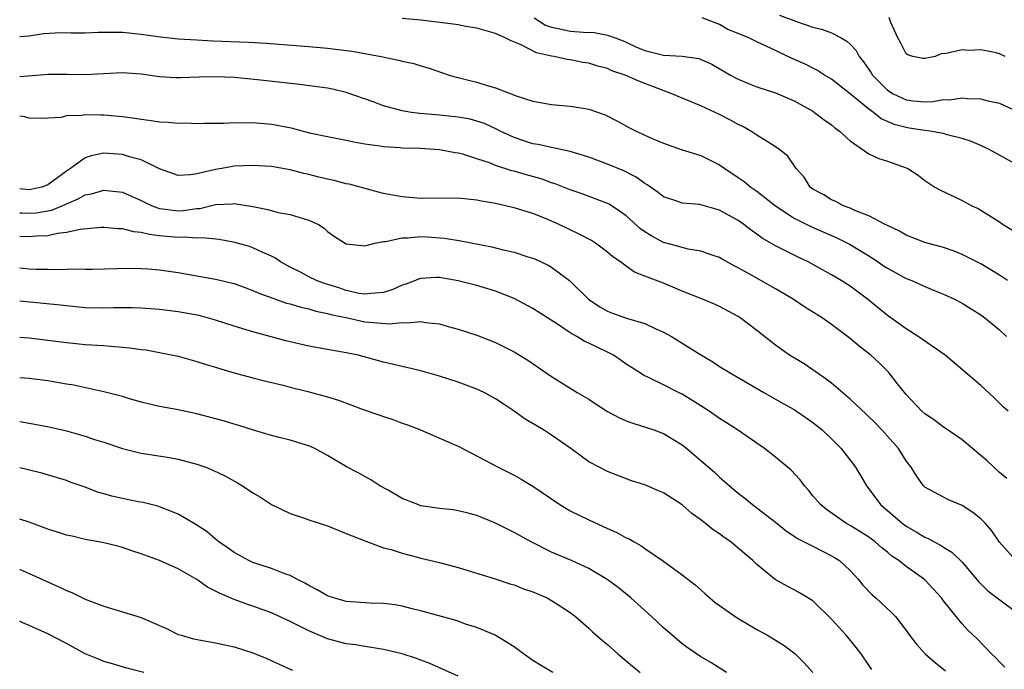
# Model space of a CAD drawing. Units: inches. Extents: x 2670000 to 2671137, y 1554000 to 1557000.
# Drawn here: x 2670000 to 2670106, y 1555261 to 1555331 of the extents above; entities that cross this region are included whole.
import ezdxf

# ---------------------------------------------------------------- set-up
doc = ezdxf.new("R2010")
doc.units = ezdxf.units.IN
doc.header["$MEASUREMENT"] = 0
doc.layers.add('LD26701554_2ft', color=33, linetype='Continuous')

msp = doc.modelspace()

# ---------------------------------------------------------------- linework, layer by layer
at = {"layer": 'LD26701554_2ft'}
for points, elevation in [([(2670081.43, 1555331.43), (2670083.25, 1555330.75), (2670085, 1555330.14), (2670085.93, 1555329.93), (2670087, 1555329.51), (2670088.02, 1555329), (2670088.65, 1555328.65), (2670089, 1555328.31), (2670089.63, 1555327.63), (2670089.97, 1555327), (2670090.43, 1555326.43), (2670091.24, 1555325.24), (2670091.4, 1555325), (2670093, 1555323.4), (2670093.61, 1555323), (2670095, 1555322.34), (2670095.76, 1555322.24), (2670097, 1555322.14), (2670097.84, 1555322.16), (2670099, 1555322.37), (2670099.65, 1555322.35), (2670101, 1555322.55), (2670101.52, 1555322.48), (2670103, 1555322.46), (2670103.76, 1555322.24), (2670105, 1555321.98), (2670107, 1555321.08)], 8964), ([(2670105.84, 1555303), (2670105, 1555303.57), (2670103, 1555304.8), (2670101, 1555305.8), (2670100.14, 1555306.14), (2670099, 1555306.52), (2670097, 1555307.07), (2670095, 1555307.86), (2670094.29, 1555308.29), (2670093, 1555308.88), (2670092.93, 1555308.93), (2670092.76, 1555309), (2670091, 1555309.93), (2670089.51, 1555310.49), (2670089, 1555310.73), (2670088.27, 1555311), (2670087.45, 1555311.45), (2670087, 1555311.65), (2670086.18, 1555312.18), (2670085, 1555312.79), (2670084.72, 1555313), (2670084.07, 1555314.07), (2670083.22, 1555315), (2670082.31, 1555316.31), (2670081.46, 1555317), (2670081, 1555317.32), (2670080.2, 1555317.8), (2670079, 1555318.56), (2670078.34, 1555319), (2670077.49, 1555319.49), (2670077, 1555319.71), (2670076.18, 1555320.18), (2670075, 1555320.78), (2670074.52, 1555321), (2670073, 1555321.69), (2670071.79, 1555322.21), (2670071, 1555322.52), (2670069.9, 1555323), (2670068.48, 1555323.52), (2670066.34, 1555324.34), (2670064.87, 1555325), (2670063.47, 1555325.47), (2670063, 1555325.69), (2670061.95, 1555325.95), (2670061, 1555326.27), (2670060.36, 1555326.36), (2670059, 1555326.63), (2670058.68, 1555326.68), (2670057.26, 1555327), (2670057, 1555327.04), (2670055.4, 1555327.4), (2670053.75, 1555328.25), (2670052.66, 1555328.66), (2670052.04, 1555329), (2670051, 1555329.45), (2670049, 1555330.01), (2670047.8, 1555330.2), (2670047, 1555330.37), (2670046.45, 1555330.45), (2670043, 1555330.88), (2670041, 1555331.07)], 8958), ([(2670055.12, 1555331.12), (2670056.35, 1555330.35), (2670057, 1555330.13), (2670058.07, 1555329.93), (2670059, 1555329.71), (2670060.41, 1555329.59), (2670061.55, 1555329.55), (2670063, 1555329.29), (2670063.82, 1555329), (2670064.66, 1555328.66), (2670065, 1555328.52), (2670066.04, 1555328.04), (2670067, 1555327.63), (2670069, 1555327.14), (2670071, 1555327.03), (2670072.79, 1555326.79), (2670074.18, 1555326.18), (2670076.18, 1555325), (2670076.71, 1555324.71), (2670077, 1555324.57), (2670078.09, 1555324.09), (2670079, 1555323.75), (2670081, 1555323.09), (2670083, 1555322.24), (2670085, 1555321.12), (2670085.19, 1555321), (2670086.22, 1555320.22), (2670087, 1555319.66), (2670087.35, 1555319.35), (2670087.84, 1555319), (2670089, 1555317.95), (2670091, 1555316.57), (2670092.07, 1555316.07), (2670093, 1555315.77), (2670095, 1555315.08), (2670095.17, 1555315), (2670096.27, 1555314.27), (2670097, 1555313.71), (2670097.42, 1555313.42), (2670098.07, 1555313), (2670098.66, 1555312.66), (2670100.02, 1555312.02), (2670101, 1555311.57), (2670102.04, 1555311), (2670102.7, 1555310.7), (2670103, 1555310.53), (2670105, 1555309.29), (2670105.41, 1555309), (2670106.39, 1555308.39)], 8960), ([(2670107, 1555315.32), (2670103.97, 1555317), (2670103, 1555317.46), (2670101.91, 1555317.91), (2670101, 1555318.21), (2670099.39, 1555318.61), (2670099, 1555318.74), (2670097.53, 1555319), (2670097, 1555319.06), (2670095.33, 1555319.33), (2670095, 1555319.37), (2670093.7, 1555319.7), (2670093, 1555320.02), (2670092.31, 1555320.31), (2670091.49, 1555321), (2670091, 1555321.36), (2670089.04, 1555322.96), (2670087, 1555324.55), (2670086.26, 1555325), (2670085.5, 1555325.5), (2670084.17, 1555326.17), (2670082.79, 1555326.79), (2670081.43, 1555327.43), (2670081, 1555327.65), (2670079, 1555328.57), (2670078.13, 1555329), (2670077, 1555329.44), (2670075.9, 1555329.9), (2670075, 1555330.41), (2670073.13, 1555331.13)], 8962), ([(2670105.59, 1555327), (2670105, 1555327.27), (2670104.63, 1555327.37), (2670103, 1555327.7), (2670101.65, 1555327.65), (2670101, 1555327.7), (2670099.3, 1555327.3), (2670098.74, 1555327.26), (2670098.1, 1555327), (2670097, 1555326.76), (2670096.78, 1555326.78), (2670095.72, 1555327), (2670095.18, 1555327.18), (2670095, 1555327.29), (2670094.43, 1555328.43), (2670094.09, 1555329), (2670093.36, 1555330.64), (2670093.17, 1555331.17)], 8966), ([(2670000, 1555329.14), (2670001, 1555329.22), (2670002.56, 1555329.44), (2670004.45, 1555329.55), (2670005.51, 1555329.51), (2670007, 1555329.53), (2670008.4, 1555329.6), (2670010.39, 1555329.61), (2670011, 1555329.6), (2670013, 1555329.4), (2670015.1, 1555329.1), (2670017, 1555328.9), (2670019, 1555328.76), (2670020.68, 1555328.68), (2670024.53, 1555328.53), (2670026.42, 1555328.42), (2670031, 1555328.06), (2670033, 1555327.88), (2670035.58, 1555327.58), (2670037, 1555327.32), (2670038.73, 1555327), (2670040.61, 1555326.61), (2670041, 1555326.48), (2670042.23, 1555326.23), (2670043, 1555325.99), (2670043.78, 1555325.78), (2670046.02, 1555325), (2670046.78, 1555324.78), (2670047, 1555324.73), (2670048.37, 1555324.37), (2670049, 1555324.24), (2670050.1, 1555323.9), (2670051, 1555323.64), (2670053.22, 1555322.78), (2670055, 1555322.19), (2670057, 1555321.85), (2670059, 1555321.68), (2670060.59, 1555321.41), (2670061, 1555321.36), (2670062.75, 1555320.75), (2670064.08, 1555320.08), (2670065.36, 1555319.36), (2670066.06, 1555319), (2670066.72, 1555318.72), (2670067, 1555318.57), (2670067.79, 1555318.21), (2670069, 1555317.7), (2670070.98, 1555317), (2670072.52, 1555316.52), (2670073, 1555316.38), (2670075, 1555315.4), (2670075.55, 1555315), (2670077, 1555314.04), (2670077.62, 1555313.61), (2670078.36, 1555313), (2670079, 1555312.57), (2670081, 1555311), (2670083, 1555309.68), (2670084.77, 1555308.77), (2670087.58, 1555307.58), (2670089, 1555306.87), (2670091, 1555305.66), (2670092.01, 1555305), (2670092.58, 1555304.58), (2670093, 1555304.31), (2670095, 1555303.23), (2670095.62, 1555303), (2670097, 1555302.37), (2670098.1, 1555301.9), (2670099, 1555301.53), (2670100.16, 1555301), (2670101, 1555300.56), (2670101.95, 1555299.95), (2670103, 1555299.33), (2670103.44, 1555299), (2670105, 1555297.7), (2670105.74, 1555297)], 8956), ([(2670105.92, 1555289), (2670105.44, 1555289.44), (2670104.44, 1555290.44), (2670103, 1555291.74), (2670102.31, 1555292.31), (2670101.53, 1555293), (2670099.18, 1555295), (2670096.3, 1555297), (2670095, 1555297.83), (2670093, 1555299.26), (2670090.85, 1555301), (2670089, 1555302.39), (2670088.05, 1555303), (2670087, 1555303.62), (2670084.48, 1555305), (2670083.48, 1555305.48), (2670081, 1555306.73), (2670079.55, 1555307.55), (2670079, 1555307.97), (2670078.39, 1555308.39), (2670077.61, 1555309), (2670077, 1555309.43), (2670075, 1555310.53), (2670073, 1555311.11), (2670072.87, 1555311.13), (2670071, 1555311.3), (2670070.53, 1555311.47), (2670069, 1555311.95), (2670068.43, 1555312.43), (2670067.25, 1555313.25), (2670067, 1555313.38), (2670066.06, 1555314.06), (2670064.73, 1555314.73), (2670063, 1555315.47), (2670061, 1555316.22), (2670059, 1555316.83), (2670057, 1555317.24), (2670055.57, 1555317.57), (2670055, 1555317.65), (2670054.03, 1555317.97), (2670053, 1555318.31), (2670051.5, 1555319), (2670051.17, 1555319.17), (2670049.81, 1555319.81), (2670049, 1555320.07), (2670048.27, 1555320.27), (2670047, 1555320.51), (2670045, 1555320.7), (2670042.87, 1555320.87), (2670041.99, 1555321), (2670041, 1555321.17), (2670039, 1555321.72), (2670037.87, 1555322.13), (2670035, 1555323.15), (2670033.51, 1555323.51), (2670033, 1555323.61), (2670030, 1555324), (2670025.5, 1555324.5), (2670023, 1555324.73), (2670021, 1555324.81), (2670019.23, 1555324.77), (2670017.28, 1555324.72), (2670017, 1555324.7), (2670016.71, 1555324.71), (2670015, 1555324.82), (2670013, 1555325.1), (2670011, 1555325.24), (2670007, 1555325.03), (2670005.07, 1555325.07), (2670003.07, 1555325.07), (2670000, 1555324.81)], 8954), ([(2670105.8, 1555281.8), (2670105, 1555282.43), (2670103.67, 1555283.67), (2670103, 1555284.25), (2670101, 1555285.92), (2670099.19, 1555287.19), (2670099, 1555287.31), (2670098.03, 1555288.03), (2670097, 1555288.72), (2670096.69, 1555289), (2670095, 1555290.78), (2670094.08, 1555291.92), (2670093.24, 1555293), (2670093.13, 1555293.13), (2670092.13, 1555294.13), (2670091.21, 1555295), (2670089.96, 1555295.96), (2670089, 1555296.78), (2670088.72, 1555297), (2670087, 1555298.3), (2670085.99, 1555299), (2670084.15, 1555300.15), (2670082.88, 1555301), (2670081, 1555302.12), (2670078.42, 1555303.58), (2670077, 1555304.37), (2670076.57, 1555304.57), (2670075.28, 1555305.28), (2670075, 1555305.46), (2670074.31, 1555305.69), (2670073, 1555306.16), (2670071.64, 1555306.36), (2670071, 1555306.52), (2670070.65, 1555306.65), (2670069, 1555307.06), (2670067.74, 1555307.74), (2670067, 1555308.2), (2670066.53, 1555308.53), (2670065, 1555309.92), (2670064.37, 1555310.37), (2670063.16, 1555311.16), (2670063, 1555311.24), (2670060.28, 1555312.28), (2670059, 1555312.7), (2670057.37, 1555313.37), (2670057, 1555313.47), (2670055.89, 1555313.88), (2670054.32, 1555314.32), (2670053, 1555314.7), (2670052.75, 1555314.75), (2670051, 1555315.32), (2670050.45, 1555315.55), (2670049, 1555316.04), (2670047.48, 1555316.52), (2670047, 1555316.64), (2670046.68, 1555316.68), (2670045, 1555316.98), (2670042.88, 1555317.12), (2670041, 1555317.18), (2670040.79, 1555317.21), (2670039, 1555317.32), (2670038.6, 1555317.4), (2670037, 1555317.61), (2670035.8, 1555317.8), (2670035, 1555317.99), (2670033, 1555318.39), (2670031.24, 1555318.76), (2670030.28, 1555319), (2670029.27, 1555319.27), (2670027.6, 1555319.61), (2670027, 1555319.7), (2670025, 1555319.87), (2670023.85, 1555319.85), (2670023, 1555319.87), (2670021.83, 1555319.83), (2670019.82, 1555319.82), (2670019, 1555319.79), (2670017.85, 1555319.85), (2670017, 1555319.82), (2670015.92, 1555319.92), (2670015, 1555319.95), (2670014.09, 1555320.09), (2670013, 1555320.23), (2670012.34, 1555320.34), (2670011, 1555320.53), (2670009, 1555320.72), (2670008.7, 1555320.7), (2670007, 1555320.74), (2670006.66, 1555320.66), (2670005, 1555320.62), (2670004.46, 1555320.46), (2670003, 1555320.38), (2670002.36, 1555320.36), (2670001, 1555320.38), (2670000.54, 1555320.54), (2670000, 1555320.59)], 8952), ([(2670106.76, 1555273), (2670105, 1555274.99), (2670104.19, 1555276.19), (2670103.47, 1555277), (2670103, 1555277.47), (2670102.15, 1555278.15), (2670101, 1555278.9), (2670099.52, 1555279.52), (2670099, 1555279.78), (2670097, 1555280.86), (2670096.86, 1555281), (2670096.09, 1555282.09), (2670095.53, 1555283), (2670095, 1555283.68), (2670094.17, 1555285), (2670092.39, 1555287), (2670091.71, 1555287.71), (2670090.7, 1555288.7), (2670089, 1555290.3), (2670087, 1555292), (2670086.44, 1555292.44), (2670085.6, 1555293), (2670085.26, 1555293.26), (2670084.06, 1555294.06), (2670082.51, 1555295), (2670081, 1555296.09), (2670079, 1555297.65), (2670077.2, 1555299), (2670077, 1555299.13), (2670075, 1555300.2), (2670074.46, 1555300.46), (2670073.19, 1555301), (2670071, 1555301.86), (2670069, 1555302.7), (2670067, 1555303.47), (2670065.88, 1555303.88), (2670065, 1555304.52), (2670064.38, 1555305), (2670063.55, 1555305.55), (2670063, 1555306.04), (2670061.71, 1555307), (2670061.27, 1555307.27), (2670059.97, 1555307.97), (2670059, 1555308.42), (2670057.81, 1555309), (2670056.35, 1555309.65), (2670055, 1555310.18), (2670053, 1555310.8), (2670051, 1555311.23), (2670049.49, 1555311.49), (2670049, 1555311.59), (2670048.32, 1555311.68), (2670047, 1555311.81), (2670043, 1555311.78), (2670041, 1555311.96), (2670039, 1555312.33), (2670038.46, 1555312.46), (2670035.31, 1555313.31), (2670035, 1555313.36), (2670033.7, 1555313.7), (2670033, 1555313.84), (2670032.07, 1555314.07), (2670031, 1555314.36), (2670030.46, 1555314.46), (2670029, 1555314.87), (2670027, 1555315.21), (2670025, 1555315.32), (2670023, 1555315.23), (2670022.79, 1555315.21), (2670021.66, 1555315), (2670021, 1555314.9), (2670020.85, 1555314.85), (2670019, 1555314.43), (2670018.3, 1555314.3), (2670017, 1555314.24), (2670015, 1555314.95), (2670013, 1555315.93), (2670011.76, 1555316.24), (2670011, 1555316.5), (2670009, 1555316.63), (2670007.65, 1555316.35), (2670007, 1555316.13), (2670005.43, 1555315), (2670005, 1555314.72), (2670003, 1555313.23), (2670002.36, 1555313), (2670001, 1555312.7), (2670000, 1555312.82)], 8950), ([(2670000, 1555310.26), (2670000.23, 1555310.23), (2670001, 1555310.2), (2670001.75, 1555310.25), (2670003, 1555310.45), (2670003.46, 1555310.54), (2670004.86, 1555311.14), (2670005, 1555311.22), (2670006.27, 1555311.73), (2670007, 1555312.18), (2670007.7, 1555312.3), (2670009, 1555312.69), (2670011, 1555312.46), (2670013, 1555311.58), (2670013.38, 1555311.38), (2670014.21, 1555311), (2670014.77, 1555310.77), (2670015, 1555310.72), (2670015.31, 1555310.69), (2670017, 1555310.46), (2670017.52, 1555310.48), (2670019, 1555310.7), (2670019.29, 1555310.71), (2670021, 1555311.13), (2670022.79, 1555311.21), (2670023, 1555311.25), (2670025, 1555310.92), (2670026.59, 1555310.59), (2670027.7, 1555310.3), (2670029, 1555310.08), (2670030.37, 1555309.63), (2670031, 1555309.48), (2670032.02, 1555309), (2670032.62, 1555308.62), (2670033, 1555308.24), (2670033.73, 1555307.73), (2670035, 1555306.94), (2670037, 1555306.71), (2670038.06, 1555307), (2670039, 1555307.18), (2670039.19, 1555307.19), (2670041, 1555307.58), (2670041.57, 1555307.57), (2670043, 1555307.7), (2670043.67, 1555307.67), (2670045.54, 1555307.54), (2670047.26, 1555307.26), (2670050.59, 1555306.59), (2670051.68, 1555306.32), (2670053, 1555306.02), (2670054.45, 1555305.55), (2670055, 1555305.39), (2670055.28, 1555305.28), (2670056.64, 1555304.64), (2670057, 1555304.42), (2670058.93, 1555303), (2670060.94, 1555301), (2670062.17, 1555300.17), (2670063, 1555299.7), (2670063.51, 1555299.51), (2670065.02, 1555298.98), (2670067, 1555298.39), (2670068.17, 1555297.83), (2670069, 1555297.48), (2670069.85, 1555297), (2670071, 1555296.3), (2670072.89, 1555295.11), (2670074.28, 1555294.28), (2670075, 1555293.8), (2670076.3, 1555293), (2670079.74, 1555291), (2670081, 1555290.3), (2670081.82, 1555289.82), (2670083, 1555289.17), (2670083.26, 1555289), (2670084.29, 1555288.29), (2670085, 1555287.81), (2670086, 1555287), (2670087, 1555286.05), (2670088.02, 1555285), (2670089, 1555283.77), (2670089.57, 1555283), (2670090.12, 1555282.12), (2670090.76, 1555281), (2670091, 1555280.7), (2670092.25, 1555279), (2670094.58, 1555277), (2670095, 1555276.69), (2670096.07, 1555276.07), (2670097, 1555275.5), (2670097.36, 1555275.36), (2670098.01, 1555275), (2670098.66, 1555274.66), (2670099, 1555274.43), (2670099.9, 1555273.9), (2670101, 1555272.83), (2670102.75, 1555270.75), (2670103.76, 1555269.76), (2670104.76, 1555269), (2670104.89, 1555268.89), (2670107, 1555267.33)], 8948), ([(2670105.58, 1555261.58), (2670105, 1555262.15), (2670104.59, 1555262.59), (2670104.13, 1555263), (2670102.62, 1555264.62), (2670101.58, 1555265.58), (2670101, 1555266.22), (2670100.34, 1555267), (2670099, 1555268.7), (2670098.78, 1555269), (2670097.94, 1555269.94), (2670096.97, 1555270.97), (2670095, 1555272.36), (2670094.2, 1555273), (2670093.48, 1555273.48), (2670093, 1555273.89), (2670092.38, 1555274.38), (2670091.68, 1555275), (2670091, 1555275.5), (2670089, 1555276.75), (2670088.53, 1555277), (2670086.46, 1555278.46), (2670085.81, 1555279), (2670085, 1555279.95), (2670084.53, 1555280.53), (2670084.11, 1555281), (2670083.64, 1555281.64), (2670082.68, 1555282.68), (2670081, 1555284.08), (2670079.8, 1555285), (2670076.91, 1555287), (2670075.76, 1555287.76), (2670075, 1555288.22), (2670073.88, 1555289), (2670073, 1555289.57), (2670071, 1555290.81), (2670070.59, 1555291), (2670069, 1555291.83), (2670067.38, 1555292.62), (2670066.85, 1555292.85), (2670065.63, 1555293.63), (2670065, 1555294.05), (2670064.45, 1555294.45), (2670063.63, 1555295), (2670063.22, 1555295.22), (2670063, 1555295.31), (2670061, 1555296.28), (2670060.5, 1555296.5), (2670059.71, 1555297), (2670059, 1555297.41), (2670057.74, 1555298.26), (2670055, 1555300.01), (2670053, 1555301.07), (2670051, 1555301.86), (2670049, 1555302.47), (2670047, 1555302.98), (2670045, 1555303.31), (2670044.68, 1555303.32), (2670043, 1555303.23), (2670042.82, 1555303.18), (2670042.4, 1555303), (2670041.38, 1555302.62), (2670041, 1555302.5), (2670039.97, 1555302.03), (2670039, 1555301.7), (2670037.62, 1555301.62), (2670037, 1555301.52), (2670036.38, 1555301.62), (2670035, 1555301.94), (2670034.21, 1555302.21), (2670032.68, 1555302.68), (2670031.82, 1555303), (2670031, 1555303.39), (2670030.16, 1555303.84), (2670029, 1555304.43), (2670027.94, 1555305), (2670027.4, 1555305.4), (2670027, 1555305.59), (2670025.98, 1555306.02), (2670025, 1555306.5), (2670024.63, 1555306.63), (2670023.07, 1555307.07), (2670021.39, 1555307.39), (2670019.57, 1555307.57), (2670019, 1555307.54), (2670017.64, 1555307.64), (2670017, 1555307.61), (2670015, 1555307.79), (2670013.92, 1555307.92), (2670013, 1555308.15), (2670012.22, 1555308.22), (2670011, 1555308.54), (2670010.55, 1555308.55), (2670009, 1555308.69), (2670008.68, 1555308.68), (2670006.47, 1555308.47), (2670005, 1555308.14), (2670004.04, 1555308.04), (2670003, 1555307.8), (2670001.76, 1555307.76), (2670001, 1555307.69), (2670000, 1555307.72)], 8946), ([(2670000, 1555304.35), (2670000.33, 1555304.33), (2670001, 1555304.26), (2670001.77, 1555304.23), (2670003, 1555304.22), (2670003.81, 1555304.19), (2670006.24, 1555304.24), (2670007, 1555304.2), (2670007.8, 1555304.2), (2670011.69, 1555304.32), (2670013, 1555304.3), (2670013.74, 1555304.26), (2670015, 1555304.14), (2670017, 1555303.85), (2670019, 1555303.51), (2670021, 1555303.16), (2670023, 1555302.67), (2670024.22, 1555302.22), (2670025, 1555301.94), (2670025.64, 1555301.64), (2670027.11, 1555301.11), (2670028.59, 1555300.59), (2670029, 1555300.49), (2670030.13, 1555300.13), (2670031, 1555299.95), (2670031.72, 1555299.71), (2670033, 1555299.48), (2670033.36, 1555299.36), (2670035.12, 1555299), (2670037, 1555298.59), (2670037.47, 1555298.53), (2670039.64, 1555298.36), (2670041, 1555298.51), (2670041.54, 1555298.46), (2670043, 1555298.61), (2670043.5, 1555298.5), (2670045, 1555298.35), (2670045.92, 1555298.08), (2670047, 1555297.8), (2670049, 1555297.16), (2670051, 1555296.37), (2670053, 1555295.36), (2670054.47, 1555294.47), (2670057, 1555292.71), (2670059.75, 1555291), (2670061, 1555290.28), (2670061.76, 1555289.76), (2670063, 1555288.97), (2670064.28, 1555288.28), (2670065, 1555287.96), (2670065.71, 1555287.71), (2670067.95, 1555287), (2670069, 1555286.61), (2670071, 1555285.39), (2670071.5, 1555285), (2670073, 1555283.73), (2670074.46, 1555282.46), (2670075, 1555281.94), (2670075.51, 1555281.51), (2670076.06, 1555281), (2670077, 1555280.22), (2670077.7, 1555279.7), (2670078.53, 1555279), (2670079, 1555278.66), (2670081, 1555277.11), (2670082.17, 1555276.17), (2670083, 1555275.63), (2670083.37, 1555275.37), (2670085, 1555274.53), (2670087, 1555273.52), (2670087.33, 1555273.33), (2670087.84, 1555273), (2670089, 1555271.93), (2670089.86, 1555271), (2670090.37, 1555270.37), (2670091.34, 1555269.34), (2670091.74, 1555269), (2670093.44, 1555267.44), (2670093.84, 1555267), (2670095, 1555265.51), (2670095.35, 1555265), (2670096.08, 1555264.08), (2670097.03, 1555263), (2670098.09, 1555262.09), (2670099.21, 1555261.21)], 8944), ([(2670091.33, 1555261.33), (2670091, 1555261.8), (2670090.19, 1555263), (2670089.67, 1555263.67), (2670088.58, 1555265), (2670087, 1555266.74), (2670085, 1555268.68), (2670084.81, 1555268.81), (2670083.56, 1555269.56), (2670083, 1555269.87), (2670082.25, 1555270.25), (2670080.97, 1555270.97), (2670079, 1555272.57), (2670078.57, 1555273), (2670077, 1555274.35), (2670076.22, 1555275), (2670075.48, 1555275.48), (2670075, 1555275.86), (2670074.3, 1555276.3), (2670073.47, 1555277), (2670073, 1555277.36), (2670072.04, 1555278.04), (2670071, 1555278.98), (2670069, 1555280.26), (2670068.46, 1555280.46), (2670067, 1555281.1), (2670065.55, 1555281.55), (2670063, 1555282.54), (2670062.09, 1555283), (2670061, 1555283.59), (2670059.07, 1555285), (2670057, 1555286.43), (2670056.12, 1555287), (2670054.16, 1555288.16), (2670053, 1555289.02), (2670051.8, 1555289.8), (2670051, 1555290.34), (2670049.78, 1555291), (2670049, 1555291.37), (2670047, 1555292.12), (2670045, 1555292.76), (2670043, 1555293.32), (2670039, 1555294.25), (2670036.27, 1555295), (2670035, 1555295.27), (2670031, 1555295.96), (2670028.53, 1555296.53), (2670025, 1555297.49), (2670024.28, 1555297.72), (2670023, 1555298.1), (2670021, 1555298.75), (2670019.24, 1555299.24), (2670017, 1555299.66), (2670015, 1555299.9), (2670013, 1555300.03), (2670012.07, 1555300.07), (2670010.07, 1555300.07), (2670009, 1555300.04), (2670007, 1555300.09), (2670005, 1555300.28), (2670004.36, 1555300.36), (2670002.54, 1555300.54), (2670000, 1555300.78)], 8942), ([(2670000, 1555296.94), (2670001, 1555296.87), (2670003, 1555296.62), (2670005, 1555296.35), (2670005.72, 1555296.28), (2670007, 1555296.16), (2670009, 1555296.03), (2670011.79, 1555295.79), (2670013, 1555295.62), (2670013.56, 1555295.56), (2670015, 1555295.3), (2670017, 1555294.88), (2670019, 1555294.33), (2670020, 1555294), (2670021, 1555293.71), (2670021.54, 1555293.54), (2670023, 1555293.11), (2670025, 1555292.56), (2670026.24, 1555292.24), (2670028.22, 1555291.78), (2670029, 1555291.58), (2670030.87, 1555291.13), (2670033, 1555290.55), (2670034.18, 1555290.18), (2670036.8, 1555289.2), (2670038.59, 1555288.59), (2670039, 1555288.42), (2670040.08, 1555288.08), (2670041, 1555287.72), (2670041.55, 1555287.55), (2670042.95, 1555287), (2670046.56, 1555285.44), (2670047, 1555285.24), (2670051.28, 1555283), (2670053, 1555282.15), (2670053.74, 1555281.74), (2670055, 1555280.97), (2670057.88, 1555279), (2670059, 1555278.34), (2670061, 1555277.36), (2670063, 1555276.43), (2670064, 1555276), (2670065, 1555275.45), (2670065.33, 1555275.33), (2670065.86, 1555275), (2670066.6, 1555274.6), (2670067, 1555274.3), (2670068.89, 1555273), (2670071, 1555271.49), (2670072.4, 1555270.4), (2670073, 1555269.86), (2670073.46, 1555269.46), (2670073.95, 1555269), (2670074.52, 1555268.52), (2670075, 1555268.18), (2670076.88, 1555266.88), (2670079, 1555265.64), (2670080.13, 1555265), (2670081.91, 1555263.91), (2670083.06, 1555263.06), (2670084.07, 1555262.07), (2670085, 1555261.03)], 8940), ([(2670075.75, 1555261), (2670074.08, 1555262.08), (2670073, 1555262.7), (2670072.54, 1555263), (2670071.63, 1555263.63), (2670071, 1555264.09), (2670069.91, 1555265), (2670069, 1555265.79), (2670067.72, 1555267), (2670065.51, 1555269), (2670064.12, 1555270.12), (2670062.97, 1555270.97), (2670061, 1555272.14), (2670059.14, 1555273), (2670057, 1555273.92), (2670054.81, 1555275), (2670053, 1555276.01), (2670051, 1555277.01), (2670049, 1555277.84), (2670047.9, 1555278.1), (2670047, 1555278.34), (2670046.44, 1555278.44), (2670045, 1555278.57), (2670043, 1555278.88), (2670042.65, 1555279), (2670041, 1555279.67), (2670039.47, 1555280.53), (2670038.58, 1555281), (2670037.64, 1555281.64), (2670037, 1555282.01), (2670036.35, 1555282.36), (2670035.03, 1555283.03), (2670033, 1555284.25), (2670031.62, 1555285), (2670031, 1555285.29), (2670030.6, 1555285.4), (2670029, 1555285.91), (2670027.82, 1555286.18), (2670027, 1555286.39), (2670025.04, 1555286.96), (2670023.48, 1555287.48), (2670023, 1555287.6), (2670021.94, 1555287.94), (2670019, 1555288.73), (2670016.8, 1555289.2), (2670015, 1555289.51), (2670013, 1555289.97), (2670011.65, 1555290.35), (2670011, 1555290.56), (2670009, 1555291.08), (2670005.79, 1555291.79), (2670005, 1555291.91), (2670003, 1555292.25), (2670001, 1555292.52), (2670000, 1555292.58)], 8938), ([(2670000, 1555287.9), (2670001, 1555287.72), (2670001.63, 1555287.63), (2670003.31, 1555287.31), (2670005, 1555286.9), (2670007, 1555286.32), (2670008.02, 1555285.98), (2670009, 1555285.68), (2670011, 1555285.01), (2670013, 1555284.52), (2670016.04, 1555284.04), (2670017, 1555283.86), (2670019, 1555283.34), (2670019.94, 1555283), (2670020.7, 1555282.7), (2670022.04, 1555282.04), (2670023.33, 1555281.33), (2670023.86, 1555281), (2670025, 1555280.25), (2670025.79, 1555279.79), (2670027, 1555279.02), (2670029, 1555278.04), (2670030.43, 1555277.57), (2670031, 1555277.36), (2670033, 1555276.72), (2670035, 1555275.92), (2670035.64, 1555275.64), (2670037.08, 1555275.08), (2670039, 1555274.38), (2670039.82, 1555274.18), (2670041, 1555273.79), (2670042.62, 1555273.38), (2670043, 1555273.27), (2670045, 1555272.8), (2670047, 1555272.25), (2670050.95, 1555271.05), (2670052.52, 1555270.52), (2670053, 1555270.4), (2670053.99, 1555269.99), (2670055, 1555269.65), (2670056.51, 1555269), (2670057, 1555268.73), (2670058.06, 1555268.06), (2670059, 1555267.43), (2670059.58, 1555267), (2670061, 1555265.76), (2670061.39, 1555265.39), (2670062.45, 1555264.45), (2670063, 1555264.01), (2670064.1, 1555263), (2670065, 1555262.27), (2670065.68, 1555261.68), (2670066.5, 1555261)], 8936), ([(2670057.12, 1555261), (2670055.8, 1555261.8), (2670055, 1555262.31), (2670053.99, 1555263), (2670053, 1555263.75), (2670050.94, 1555265), (2670049, 1555265.83), (2670047.79, 1555266.21), (2670047, 1555266.5), (2670046.63, 1555266.63), (2670043, 1555267.62), (2670042.19, 1555267.81), (2670041, 1555268.12), (2670040.25, 1555268.25), (2670039, 1555268.42), (2670037.56, 1555268.44), (2670035, 1555268.63), (2670033.65, 1555269), (2670033.17, 1555269.17), (2670033, 1555269.23), (2670031.87, 1555269.87), (2670031, 1555270.32), (2670030.57, 1555270.57), (2670029.71, 1555271), (2670029, 1555271.39), (2670028.42, 1555271.58), (2670027, 1555272.15), (2670025, 1555272.81), (2670024.56, 1555273), (2670023, 1555273.86), (2670022.34, 1555274.34), (2670021.35, 1555275), (2670021.17, 1555275.17), (2670021, 1555275.29), (2670020.09, 1555276.09), (2670018.88, 1555276.88), (2670017, 1555277.98), (2670015.43, 1555278.57), (2670015, 1555278.76), (2670014.82, 1555278.82), (2670013.22, 1555279.22), (2670012.7, 1555279.3), (2670011, 1555279.64), (2670009.89, 1555279.89), (2670009, 1555280.17), (2670008.33, 1555280.33), (2670007, 1555280.87), (2670005.41, 1555281.41), (2670005, 1555281.57), (2670002.38, 1555282.38), (2670000.77, 1555282.77), (2670000, 1555282.93)], 8934), ([(2670047, 1555260.61), (2670045, 1555261.53), (2670043.97, 1555261.97), (2670043, 1555262.33), (2670042.52, 1555262.52), (2670041, 1555263.01), (2670039, 1555263.49), (2670037.71, 1555263.71), (2670037, 1555263.8), (2670035.97, 1555263.97), (2670035, 1555264.09), (2670033, 1555264.63), (2670031, 1555265.47), (2670029, 1555266.47), (2670027, 1555267.4), (2670025, 1555268.13), (2670024.33, 1555268.33), (2670023, 1555268.84), (2670021.47, 1555269.47), (2670021, 1555269.74), (2670020.14, 1555270.14), (2670019, 1555270.98), (2670017, 1555272.11), (2670015, 1555273), (2670013, 1555273.73), (2670012.03, 1555274.03), (2670011, 1555274.39), (2670010.53, 1555274.53), (2670009, 1555274.89), (2670008.47, 1555275), (2670007, 1555275.26), (2670005.61, 1555275.61), (2670005, 1555275.74), (2670004.05, 1555276.05), (2670003, 1555276.38), (2670001, 1555277.11), (2670000, 1555277.45)], 8932), ([(2670000, 1555272.05), (2670000.04, 1555272.04), (2670001, 1555271.63), (2670004.2, 1555270.2), (2670005, 1555269.81), (2670005.57, 1555269.57), (2670007, 1555268.86), (2670009, 1555268.11), (2670011, 1555267.52), (2670013, 1555266.9), (2670015, 1555266.05), (2670015.73, 1555265.73), (2670017, 1555265.1), (2670017.29, 1555265), (2670018.63, 1555264.63), (2670021, 1555264.2), (2670023, 1555263.78), (2670025, 1555263.14), (2670026.5, 1555262.5), (2670027.86, 1555261.86), (2670029, 1555261.37), (2670029.25, 1555261.25)], 8930), ([(2670013.31, 1555261), (2670011.48, 1555261.48), (2670009.94, 1555261.94), (2670009, 1555262.2), (2670008.45, 1555262.45), (2670007, 1555263), (2670005, 1555264.13), (2670003, 1555265.16), (2670001, 1555266.06), (2670000.33, 1555266.33), (2670000, 1555266.5)], 8928)]:
    msp.add_lwpolyline(points, dxfattribs=dict(at, elevation=elevation))

doc.saveas('drawing.dxf')
